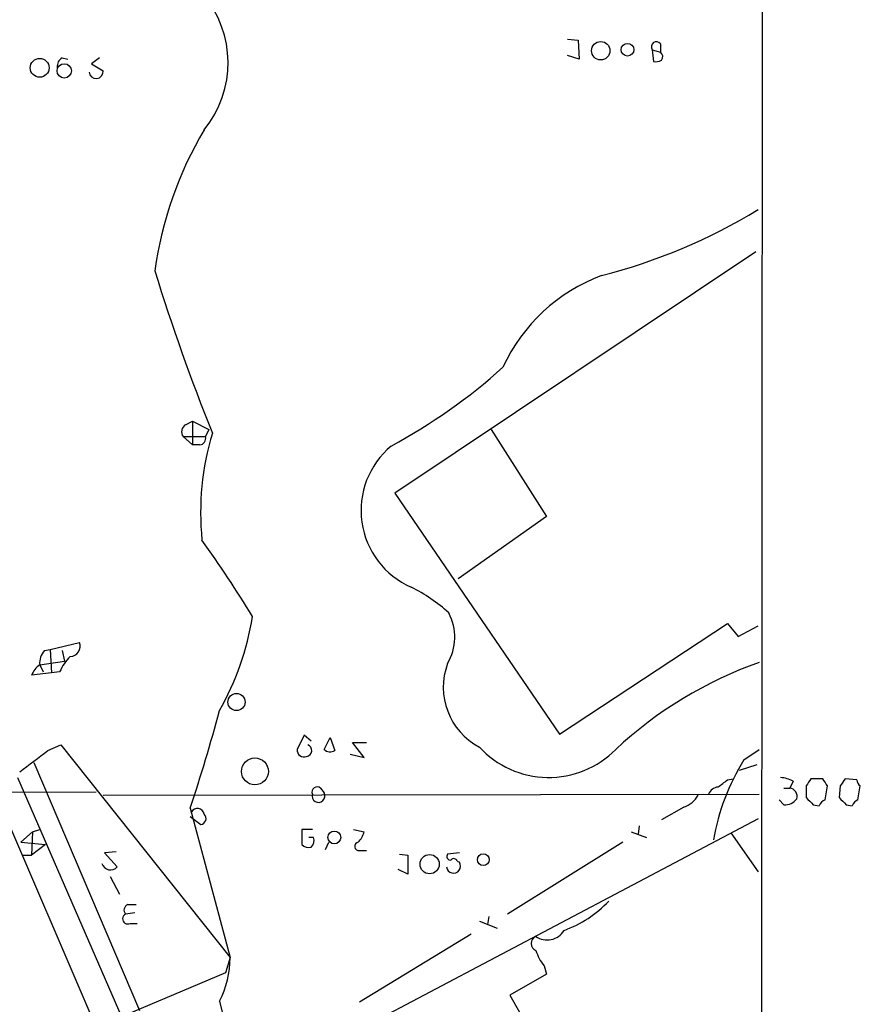
# Model space of a CAD drawing. Extents: x 4 to 1051, y 24 to 899.
# Drawn here: x 803 to 863, y 304 to 375 of the extents above; entities that cross this region are included whole.
import ezdxf

# ---------------------------------------------------------------- set-up
doc = ezdxf.new("R2010")
doc.units = 0
doc.header["$MEASUREMENT"] = 0
doc.layers.add('MAIN', color=5, linetype='CONTINUOUS')

msp = doc.modelspace()

# ---------------------------------------------------------------- linework, layer by layer
at = {"layer": 'MAIN'}
for p, q in [((856.5727, 879.7713), (855.98, 79.4173)), ((744.3893, 451.1039), (855.726, 192.5319)), ((842.1793, 373.9726), (842.9413, 373.8879)), ((842.9413, 373.8879), (843.026, 372.5333)), ((848.868, 373.6339), (848.868, 373.0413)), ((848.2753, 373.2106), (848.868, 373.0413)), ((848.2753, 373.2106), (848.36, 372.3639)), ((805.7727, 372.6179), (806.196, 372.5333)), ((808.482, 372.6179), (807.8893, 372.1946)), ((807.8893, 372.1946), (808.736, 371.6866)), ((843.026, 372.5333), (842.1793, 372.7873)), ((855.726, 358.6479), (829.7333, 341.2913)), ((814.6627, 346.2019), (815.1707, 346.4559)), ((815.1707, 346.4559), (816.356, 345.8633)), ((815.1707, 346.4559), (815.1707, 344.7626)), ((814.4933, 345.3553), (815.1707, 344.7626)), ((814.4933, 345.3553), (816.102, 345.3553)), ((816.356, 345.8633), (816.102, 345.3553)), ((836.676, 345.8633), (840.6553, 339.5979)), ((815.6787, 344.7626), (815.1707, 344.7626)), ((829.7333, 341.2913), (841.5867, 323.9346)), ((840.6553, 339.5979), (834.3053, 335.1106)), ((841.5867, 323.9346), (853.694, 331.8933)), ((853.694, 331.8933), (854.456, 330.9619)), ((854.456, 330.9619), (855.8953, 331.7239)), ((804.926, 330.0306), (807.0427, 330.5386)), ((804.5027, 329.9459), (804.926, 330.0306)), ((804.926, 330.0306), (805.0107, 328.3373)), ((805.7727, 329.9459), (805.942, 329.1839)), ((804.164, 328.9299), (805.942, 329.1839)), ((804.164, 328.9299), (804.418, 328.4219)), ((805.0107, 328.3373), (803.5713, 328.1679)), ((805.6033, 328.4219), (805.0107, 328.3373)), ((823.214, 323.8499), (822.706, 322.8339)), ((823.722, 323.4266), (823.214, 323.8499)), ((824.6533, 322.8339), (825.0767, 323.6806)), ((825.0767, 323.6806), (825.4153, 322.7493)), ((827.532, 322.2413), (826.6853, 323.3419)), ((826.6853, 323.3419), (827.7013, 323.3419)), ((804.7567, 322.7493), (805.688, 323.1726)), ((805.688, 323.1726), (817.88, 307.8479)), ((854.8793, 322.0719), (855.98, 322.8339)), ((803.7407, 321.9026), (811.3607, 304.0379)), ((826.516, 322.4953), (827.532, 322.2413)), ((855.8107, 321.7333), (854.5407, 321.3099)), ((802.5553, 320.8019), (810.0907, 303.5299)), ((853.694, 320.6326), (854.1173, 320.7173)), ((858.4353, 320.5479), (858.1813, 320.0399)), ((860.552, 320.7173), (859.7053, 320.7173)), ((863.0073, 320.6326), (862.1607, 320.7173)), ((746.5907, 319.5319), (808.228, 319.7859)), ((824.3993, 320.0399), (824.6533, 319.7013)), ((857.758, 320.0399), (858.1813, 320.0399)), ((859.3667, 320.2093), (859.3667, 319.3626)), ((860.7213, 319.1933), (860.8907, 320.2093)), ((861.822, 320.2093), (861.7373, 319.3626)), ((863.092, 319.1933), (863.2613, 320.2093)), ((808.736, 319.5319), (855.98, 319.6166)), ((857.758, 318.8546), (857.4193, 319.1933)), ((815.0013, 318.6006), (817.88, 307.8479)), ((850.5613, 318.6853), (848.9527, 317.7539)), ((859.8747, 318.8546), (860.298, 318.7699)), ((862.2453, 318.8546), (862.6687, 318.7699)), ((815.0013, 318.0079), (815.7633, 317.4153)), ((855.8953, 317.8386), (825.4153, 301.7519)), ((802.8093, 316.1453), (803.656, 316.9073)), ((803.656, 316.9073), (803.5713, 315.2139)), ((803.656, 316.9073), (804.164, 317.0766)), ((823.8067, 317.0766), (823.0447, 317.0766)), ((823.0447, 317.0766), (823.0447, 315.9759)), ((826.77, 317.0766), (827.532, 316.9073)), ((846.7513, 316.9073), (847.852, 316.4839)), ((847.344, 317.3306), (847.2593, 316.7379)), ((823.8913, 316.4839), (823.5527, 316.4839)), ((853.948, 316.8226), (855.8953, 314.0286)), ((802.8093, 316.1453), (804.5873, 315.9759)), ((804.5873, 315.9759), (803.5713, 315.2139)), ((809.6673, 315.4679), (808.8207, 315.3833)), ((824.738, 315.6373), (824.992, 316.1453)), ((827.1933, 315.5526), (827.7013, 315.5526)), ((846.1587, 316.1453), (837.8613, 310.9806)), ((802.9787, 315.2139), (803.5713, 315.2139)), ((808.8207, 315.3833), (809.752, 314.3673)), ((830.072, 315.2986), (830.6647, 315.2139)), ((830.6647, 315.2139), (830.6647, 313.8593)), ((834.39, 315.3833), (833.5433, 315.2986)), ((834.2207, 314.7906), (834.39, 314.7059)), ((830.6647, 313.8593), (829.9873, 314.1979)), ((809.244, 313.6899), (809.9213, 312.4199)), ((810.514, 311.6579), (811.1067, 311.6579)), ((811.022, 311.0653), (810.3447, 310.9806)), ((836.5067, 310.8113), (836.422, 310.2186)), ((810.6833, 310.3033), (811.1913, 310.3033)), ((835.8293, 310.4726), (837.0993, 309.9646)), ((835.2367, 309.5413), (827.1933, 304.6306)), ((817.88, 307.8479), (817.5413, 306.7473)), ((840.486, 307.2553), (840.6553, 306.6626)), ((817.5413, 306.7473), (808.3127, 302.8526)), ((840.6553, 306.6626), (838.0307, 305.1386)), ((838.0307, 305.1386), (850.138, 283.6333)), ((817.118, 304.7153), (818.388, 299.4659))]:
    msp.add_line(p, q, dxfattribs=at)
for centre, radius in [((844.5704, 373.1376), 0.663), ((846.4956, 373.2112), 0.4579), ((804.1639, 371.9076), 0.6782), ((805.9329, 371.6871), 0.5158), ((818.3375, 326.242), 0.6191), ((819.6628, 321.2459), 0.9706), ((825.3854, 316.4939), 0.4591), ((832.245, 314.5715), 0.6921), ((836.1107, 314.8951), 0.4264)]:
    msp.add_circle(centre, radius, dxfattribs=at)
for centre, radius, start, end in [((810.099, 372.2705), 7.631, 320.856136, 40.140021), ((848.5717, 373.4222), 0.3642, 35.544994, 215.523047), ((848.614, 372.7026), 0.4234, 323.132809, 53.132809), ((806.1113, 372.0252), 0.6826, 119.738635, 187.119811), ((848.5292, 373.2961), 0.9474, 259.712463, 296.551529), ((808.228, 371.6443), 0.5049, 184.77118, 4.759872), ((839.2697, 353.6126), 27.0599, 149.237306, 172.182366), ((834.5114, 396.74), 41.0531, 284.275831, 301.39153), ((949.1997, 399.2672), 143.0357, 197.064652, 202.032752), ((849.1221, 344.9905), 12.778, 110.559666, 155.198271), ((809.9249, 380.9431), 41.2012, 298.333796, 312.053935), ((814.9822, 345.6977), 0.5969, 122.3615, 215.005389), ((815.6599, 345.2235), 0.4613, 272.335786, 16.600508), ((835.4885, 339.8522), 19.7368, 163.040633, 185.663076), ((833.3344, 340.0421), 6.0293, 129.746682, 246.380526), ((740.329, 283.9892), 92.79, 31.448917, 35.524241), ((825.8025, 324.1743), 11.5397, 47.301976, 63.681864), ((830.2677, 330.9121), 3.7855, 329.917009, 27.418623), ((799.7177, 335.5196), 20.0154, 330.382692, 351.037091), ((806.3229, 330.2847), 0.7633, 273.18441, 19.429625), ((805.5391, 329.0359), 1.3792, 138.715594, 184.407945), ((805.3925, 327.3629), 1.9912, 128.095812, 156.153792), ((809.0878, 326.8238), 3.8335, 135.250475, 155.362339), ((838.0782, 327.2988), 4.8486, 159.275636, 242.365789), ((866.0229, 300.8951), 29.9389, 109.599705, 132.879545), ((693.9199, 358.9041), 127.613, 341.589316, 344.884914), ((422.7167, 830.0193), 635.0413, 306.7553135, 306.9844819), ((823.1989, 322.7856), 0.4953, 174.40337, 291.85726), ((823.3227, 322.7595), 0.4378, 277.956132, 70.621655), ((825.0887, 323.2816), 0.6245, 225.797976, 301.531771), ((840.8206, 327.5925), 6.7804, 222.596668, 315.427229), ((868.5308, 313.5528), 16.0916, 148.034133, 170.117385), ((726.3434, 489.7196), 211.6804, 306.75666, 306.985821), ((857.3899, 318.5491), 2.2557, 62.389812, 87.100556), ((986.5359, 235.8134), 152.6259, 146.200557, 146.42974), ((733.7329, 235.796), 152.6261, 33.578069, 33.807272), ((988.9797, 235.7961), 152.6259, 146.192738, 146.421942), ((863.5582, 320.6753), 0.5525, 184.432108, 237.497791), ((824.1453, 319.769), 0.3713, 46.844093, 204.231967), ((853.0953, 319.3142), 0.8142, 95.539741, 158.198591), ((858.127, 319.4533), 0.5891, 342.67557, 84.711354), ((824.2478, 319.4814), 0.4614, 162.959359, 28.470688), ((849.9342, 320.4709), 1.8925, 289.351197, 330.252866), ((857.8709, 319.8424), 0.9942, 263.479708, 325.403622), ((986.6206, 446.1085), 179.6053, 224.885409, 225.114592), ((861.0179, 318.4735), 0.7785, 112.394546, 157.621866), ((988.9662, 446.0835), 179.57, 224.885386, 225.114614), ((863.3886, 318.4735), 0.7785, 112.394546, 157.621866), ((815.516, 318.0659), 0.5135, 12.528808, 146.863871), ((815.6929, 317.8621), 0.4523, 278.954187, 44.175915), ((825.9044, 317.3129), 1.6774, 315.886457, 346.006836), ((823.2988, 316.2722), 0.6292, 312.268789, 19.661787), ((823.5103, 316.3991), 0.6292, 222.268789, 289.661787), ((827.151, 315.849), 0.2993, 98.124688, 278.121983), ((833.7409, 315.1293), 0.2602, 139.410647, 282.519254), ((833.9878, 314.7271), 0.2414, 15.250955, 142.11877), ((809.2742, 314.8088), 0.6505, 196.752394, 317.261239), ((833.9621, 314.4327), 0.5077, 187.402211, 32.556885), ((810.6551, 311.2628), 0.4195, 109.652905, 222.275527), ((839.0283, 317.7027), 8.4214, 290.121101, 316.556996), ((810.5139, 310.6419), 0.3786, 116.544748, 296.578587), ((840.7109, 310.5356), 1.4223, 234.908638, 328.633455), ((840.1051, 308.8639), 0.5504, 112.632677, 247.367323), ((811.1621, 307.823), 6.7179, 332.445117, 0.212367), ((843.1603, 309.4054), 3.4314, 197.809238, 218.798798)]:
    msp.add_arc(centre, radius, start, end, dxfattribs=at)

doc.saveas('drawing.dxf')
